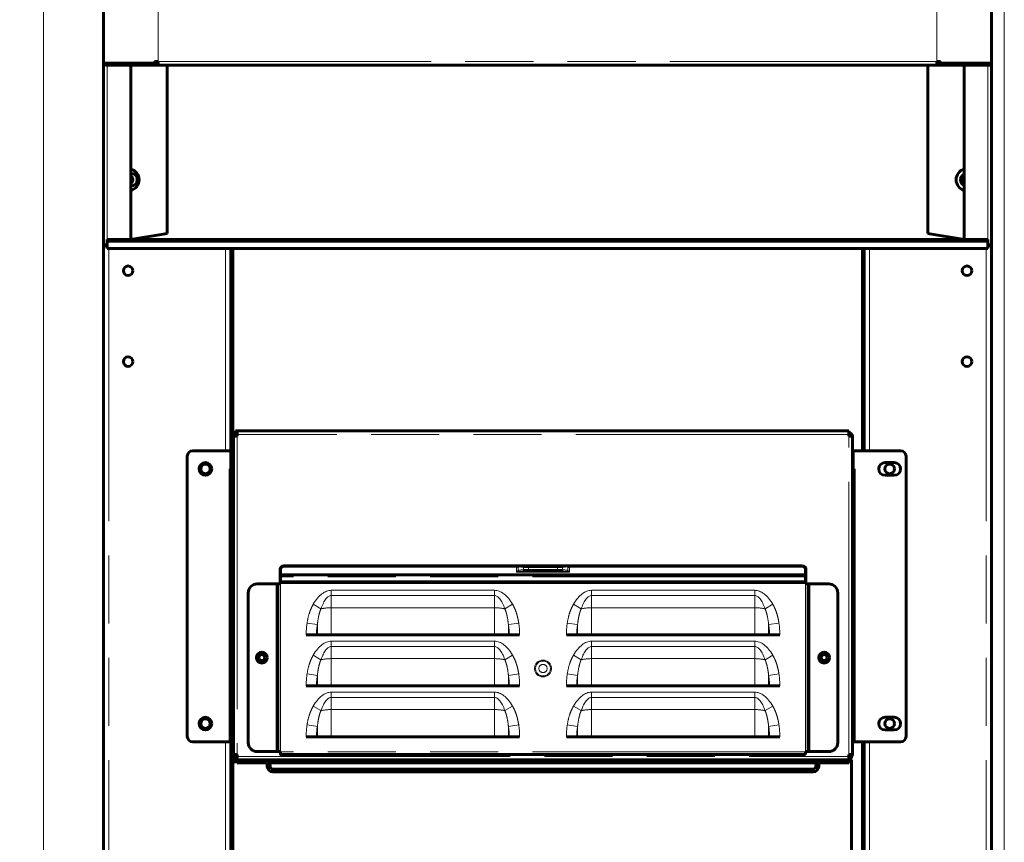
# Model space of a CAD drawing. Units: millimetres. Extents: x 0 to 420, y 0 to 297.
# Drawn here: x 44 to 87, y 50 to 86 of the extents above; entities that cross this region are included whole.
import ezdxf

# ---------------------------------------------------------------- set-up
doc = ezdxf.new("R2010")
doc.units = ezdxf.units.MM
doc.linetypes.add('AM_ISO09W050', pattern=[22.5, 12, -1.5, 3, -1.5, 3, -1.5])
for name, color, linetype, lineweight in [('実線', 3, 'Continuous', 60), ('寸法', 2, 'Continuous', 20), ('想像線', 2, 'AM_ISO09W050', 20)]:
    doc.layers.add(name, color=color, linetype=linetype, lineweight=lineweight)
doc.styles.get("Standard").update_dxf_attribs({"font": 'ISOCP.SHX', "bigfont": 'EXTFONT.SHX'})
doc.dimstyles.new('DES$0', dxfattribs={"dimtxt": 3.5, "dimasz": 2.5, "dimexe": 1, "dimexo": 0, "dimgap": 1.5, "dimtad": 3, "dimdsep": 46, "dimtxsty": 'STANDARD', "dimblk": '_ACMFILLED20', "dimcen": 0, "dimclrd": 2, "dimclre": 2, "dimclrt": 6, "dimazin": 2, "dimtp": 0.1, "dimtm": 0.1, "dimtfac": 0.71, "dimtmove": 0, "dimatfit": 3, "dimldrblk": '_ACMFILLED20', "dimfxl": 1, "dimlwd": -1, "dimlwe": -1, "dimarcsym": 0})

# ---------------------------------------------------------------- blocks, each defined once
blk = doc.blocks.new('_ACMFILLED20')
at = {"color": 0}
blk.add_trace([(-1, -0.176), (-1, 0.176), (0, 0)], dxfattribs=at)
blk = doc.blocks.new('*D20')
at = {"layer": 'Defpoints', "color": 0}
for p in [(87.463, 144.978), (45.227, 109.578), (87.463, 12.218)]:
    blk.add_point(p, dxfattribs=at)
at = {"layer": '寸法', "color": 2, "linetype": 'ByBlock'}
for p, q in [((87.463, 144.978), (87.463, 11.218)), ((45.227, 109.578), (45.227, 11.218)), ((47.727, 12.218), (84.963, 12.218))]:
    blk.add_line(p, q, dxfattribs=at)
at = {"layer": '寸法', "color": 2, "xscale": 2.5, "yscale": 2.5, "zscale": 2.5, "rotation": 180}
blk.add_blockref('_ACMFILLED20', (45.227, 12.218), dxfattribs=at)
at = {"layer": '寸法', "color": 2, "xscale": 2.5, "yscale": 2.5, "zscale": 2.5}
blk.add_blockref('_ACMFILLED20', (87.463, 12.218), dxfattribs=at)
at = {"layer": '寸法', "color": 6, "insert": (66.345, 15.468), "char_height": 3.5, "attachment_point": 5}
blk.add_mtext('528', dxfattribs=at)
blk = doc.blocks.new('*D21')
at = {"layer": 'Defpoints', "color": 0}
for p in [(31.36, 178.778), (71.759, 178.778), (49.903, 31.338)]:
    blk.add_point(p, dxfattribs=at)
at = {"layer": '寸法', "color": 2, "linetype": 'ByBlock'}
for p, q in [((71.759, 178.778), (30.36, 178.778)), ((31.36, 33.838), (31.36, 176.278)), ((49.903, 31.338), (30.36, 31.338))]:
    blk.add_line(p, q, dxfattribs=at)
at = {"layer": '寸法', "color": 2, "xscale": 2.5, "yscale": 2.5, "zscale": 2.5}
for p, rotation in [((31.36, 178.778), 90), ((31.36, 31.338), 270)]:
    blk.add_blockref('_ACMFILLED20', p, dxfattribs=dict(at, rotation=rotation))
at = {"layer": '寸法', "color": 6, "insert": (28.11, 105.058), "char_height": 3.5, "attachment_point": 5, "rotation": 90}
blk.add_mtext('1843', dxfattribs=at)

msp = doc.modelspace()

# ---------------------------------------------------------------- linework, layer by layer
at = {"layer": '実線'}
for p, q in [((47.863, 84.538), (47.863, 88.378)), ((86.903, 88.378), (86.903, 84.538)), ((50.103, 84.538), (47.863, 84.538)), ((47.863, 76.657), (47.863, 84.538)), ((47.943, 84.538), (47.943, 84.458)), ((50.103, 84.458), (47.943, 84.458)), ((49.063, 76.788), (49.063, 84.458)), ((50.103, 84.538), (50.103, 84.618)), ((50.263, 84.618), (50.103, 84.618)), ((50.103, 84.538), (50.103, 84.458)), ((50.263, 84.538), (50.103, 84.538)), ((50.263, 84.458), (50.103, 84.458)), ((50.263, 84.618), (50.263, 84.458)), ((84.503, 84.458), (50.263, 84.458)), ((50.663, 77.057), (50.663, 84.458)), ((84.103, 77.057), (84.103, 84.458)), ((84.503, 84.618), (84.503, 84.458)), ((84.663, 84.618), (84.503, 84.618)), ((84.663, 84.538), (84.503, 84.538)), ((84.663, 84.458), (84.503, 84.458)), ((84.663, 84.538), (84.663, 84.618)), ((84.663, 84.538), (84.663, 84.458)), ((84.663, 84.538), (86.903, 84.538)), ((84.663, 84.458), (86.823, 84.458)), ((85.703, 84.458), (85.703, 76.788)), ((86.823, 84.538), (86.823, 84.458)), ((86.903, 84.538), (86.903, 76.657)), ((49.063, 76.791), (50.663, 77.057)), ((85.703, 76.791), (84.103, 77.057)), ((47.863, 76.657), (47.863, 38.218)), ((48.023, 76.71), (48.023, 76.788)), ((48.023, 76.788), (49.063, 76.788)), ((48.023, 76.401), (48.023, 76.71)), ((48.023, 76.71), (86.743, 76.71)), ((49.063, 76.788), (85.703, 76.788)), ((85.703, 76.788), (86.743, 76.788)), ((86.743, 76.71), (86.743, 76.788)), ((86.743, 76.401), (86.743, 76.71)), ((86.903, 76.657), (86.903, 38.218)), ((48.023, 76.401), (48.023, 76.397)), ((86.743, 76.397), (48.023, 76.397)), ((53.463, 76.397), (53.463, 67.498)), ((53.463, 67.498), (53.463, 76.397)), ((53.543, 68.138), (53.543, 76.397)), ((81.223, 67.498), (81.223, 76.397)), ((81.303, 76.397), (81.303, 67.498)), ((81.303, 67.498), (81.303, 76.397)), ((86.743, 76.401), (86.743, 76.397)), ((53.543, 54.058), (53.543, 68.138)), ((53.583, 68.138), (53.543, 68.138)), ((53.583, 68.138), (53.743, 68.138)), ((53.583, 54.138), (53.583, 68.138)), ((53.663, 68.378), (53.663, 68.298)), ((53.663, 68.378), (53.743, 68.378)), ((53.663, 68.276), (53.663, 68.298)), ((53.743, 68.378), (80.623, 68.378)), ((53.743, 68.378), (53.743, 68.218)), ((53.743, 68.218), (53.743, 68.138)), ((80.623, 68.218), (80.623, 68.378)), ((80.623, 68.218), (80.623, 68.138)), ((80.623, 68.138), (80.783, 68.138)), ((80.783, 68.138), (80.783, 54.138)), ((51.543, 54.938), (51.543, 67.258)), ((53.383, 67.498), (51.783, 67.498)), ((53.463, 67.498), (53.383, 67.498)), ((53.463, 67.498), (53.543, 67.498)), ((53.463, 67.258), (53.463, 67.498)), ((53.463, 54.938), (53.463, 67.258)), ((80.783, 67.498), (80.823, 67.498)), ((80.903, 67.498), (80.823, 67.498)), ((80.823, 67.498), (80.823, 67.258)), ((80.823, 54.938), (80.823, 67.258)), ((82.903, 67.498), (80.903, 67.498)), ((83.143, 54.938), (83.143, 67.258)), ((82.623, 66.978), (82.223, 66.978)), ((82.223, 66.418), (82.623, 66.418)), ((66.026, 62.442), (55.783, 62.442)), ((66.026, 62.442), (68.341, 62.442)), ((78.584, 62.442), (68.341, 62.442)), ((55.623, 62.282), (55.623, 61.642)), ((55.647, 62.045), (55.647, 61.949)), ((78.719, 62.045), (55.647, 62.045)), ((55.647, 61.741), (55.647, 61.949)), ((78.719, 62.045), (78.719, 61.949)), ((78.719, 61.741), (78.719, 61.949)), ((78.743, 61.642), (78.743, 62.282)), ((54.623, 61.642), (55.455, 61.642)), ((55.519, 61.642), (55.455, 61.642)), ((55.519, 61.642), (55.647, 61.642)), ((55.519, 54.266), (55.519, 61.642)), ((78.719, 61.741), (55.647, 61.741)), ((55.647, 61.741), (55.647, 61.704)), ((78.719, 61.704), (55.647, 61.704)), ((55.647, 61.642), (55.647, 61.704)), ((78.719, 61.741), (78.719, 61.704)), ((78.719, 61.642), (78.719, 61.704)), ((78.719, 61.642), (78.847, 61.642)), ((78.911, 61.642), (78.847, 61.642)), ((78.847, 54.266), (78.847, 61.642)), ((78.911, 61.642), (79.743, 61.642)), ((54.223, 54.666), (54.223, 61.242)), ((80.143, 54.666), (80.143, 61.242)), ((57.224, 59.402), (56.772, 59.402)), ((57.264, 59.402), (57.224, 59.402)), ((57.264, 59.402), (57.875, 59.402)), ((57.875, 59.402), (65.052, 59.402)), ((65.663, 59.402), (65.052, 59.402)), ((65.663, 59.402), (65.703, 59.402)), ((66.155, 59.402), (65.703, 59.402)), ((68.664, 59.402), (68.212, 59.402)), ((68.704, 59.402), (68.664, 59.402)), ((68.704, 59.402), (69.315, 59.402)), ((69.315, 59.402), (76.492, 59.402)), ((77.103, 59.402), (76.492, 59.402)), ((77.103, 59.402), (77.143, 59.402)), ((77.595, 59.402), (77.143, 59.402)), ((57.224, 57.162), (56.772, 57.162)), ((57.264, 57.162), (57.224, 57.162)), ((57.264, 57.162), (57.875, 57.162)), ((57.875, 57.162), (65.052, 57.162)), ((65.663, 57.162), (65.052, 57.162)), ((65.663, 57.162), (65.703, 57.162)), ((66.155, 57.162), (65.703, 57.162)), ((68.664, 57.162), (68.212, 57.162)), ((68.704, 57.162), (68.664, 57.162)), ((68.704, 57.162), (69.315, 57.162)), ((69.315, 57.162), (76.492, 57.162)), ((77.103, 57.162), (76.492, 57.162)), ((77.103, 57.162), (77.143, 57.162)), ((77.595, 57.162), (77.143, 57.162)), ((82.623, 55.778), (82.223, 55.778)), ((82.223, 55.218), (82.623, 55.218)), ((51.783, 54.698), (53.383, 54.698)), ((53.463, 54.698), (53.383, 54.698)), ((53.463, 54.698), (53.463, 54.938)), ((53.463, 54.698), (53.463, 38.218)), ((53.463, 50.298), (53.463, 54.698)), ((53.543, 54.698), (53.463, 54.698)), ((57.224, 54.922), (56.772, 54.922)), ((57.264, 54.922), (57.224, 54.922)), ((57.264, 54.922), (57.875, 54.922)), ((57.875, 54.922), (65.052, 54.922)), ((65.663, 54.922), (65.052, 54.922)), ((65.663, 54.922), (65.703, 54.922)), ((66.155, 54.922), (65.703, 54.922)), ((68.664, 54.922), (68.212, 54.922)), ((68.704, 54.922), (68.664, 54.922)), ((68.704, 54.922), (69.315, 54.922)), ((69.315, 54.922), (76.492, 54.922)), ((77.103, 54.922), (76.492, 54.922)), ((77.103, 54.922), (77.143, 54.922)), ((77.595, 54.922), (77.143, 54.922)), ((80.823, 54.698), (80.783, 54.698)), ((80.823, 54.938), (80.823, 54.698)), ((80.903, 54.698), (80.823, 54.698)), ((82.903, 54.698), (80.903, 54.698)), ((81.223, 38.698), (81.223, 54.698)), ((81.303, 54.698), (81.303, 38.218)), ((81.303, 38.698), (81.303, 54.698)), ((53.743, 54.138), (53.583, 54.138)), ((53.743, 54.058), (53.743, 54.138)), ((54.623, 54.266), (55.455, 54.266)), ((55.519, 54.266), (55.455, 54.266)), ((55.519, 54.266), (55.647, 54.266)), ((55.647, 54.258), (55.647, 54.266)), ((55.647, 54.139), (55.647, 54.258)), ((78.719, 54.138), (55.648, 54.138)), ((78.719, 54.258), (78.719, 54.266)), ((78.719, 54.266), (78.847, 54.266)), ((78.719, 54.139), (78.719, 54.258)), ((78.911, 54.266), (78.847, 54.266)), ((78.911, 54.266), (79.743, 54.266)), ((80.623, 54.058), (80.623, 54.138)), ((80.783, 54.138), (80.623, 54.138)), ((53.543, 53.898), (53.543, 54.058)), ((53.543, 54.058), (53.605, 54.058)), ((53.543, 53.898), (53.703, 53.898)), ((53.543, 53.834), (53.543, 53.898)), ((53.543, 53.834), (53.543, 53.77)), ((53.543, 53.834), (53.743, 53.834)), ((53.543, 53.77), (53.543, 47.562)), ((53.703, 53.983), (53.703, 53.898)), ((53.743, 53.898), (53.703, 53.898)), ((53.743, 54.098), (53.71, 54.065)), ((53.711, 54.065), (53.743, 54.098)), ((53.743, 54.058), (53.743, 53.898)), ((80.623, 53.898), (53.743, 53.898)), ((53.743, 53.778), (53.743, 53.898)), ((53.903, 53.778), (53.743, 53.778)), ((53.903, 53.898), (53.903, 53.778)), ((54.943, 53.778), (53.903, 53.778)), ((79.291, 53.858), (55.076, 53.858)), ((79.216, 53.778), (55.151, 53.778)), ((80.463, 53.778), (79.423, 53.778)), ((80.463, 53.778), (80.463, 53.898)), ((80.623, 53.778), (80.463, 53.778)), ((80.623, 53.898), (80.623, 54.058)), ((80.623, 53.898), (80.623, 53.778)), ((80.623, 53.898), (80.743, 53.898)), ((80.623, 53.834), (80.743, 53.834)), ((80.743, 53.898), (80.743, 53.834)), ((80.743, 53.834), (80.743, 53.77)), ((80.743, 53.77), (80.743, 47.562)), ((55.063, 53.618), (55.063, 53.658)), ((55.183, 53.618), (55.183, 53.658)), ((79.063, 53.498), (55.303, 53.498)), ((79.063, 53.378), (55.303, 53.378)), ((79.183, 53.658), (79.183, 53.618)), ((79.303, 53.658), (79.303, 53.618)), ((53.463, 50.298), (53.543, 50.298))]:
    msp.add_line(p, q, dxfattribs=at)
for centre, radius in [((48.943, 75.418), 0.208), ((85.823, 75.418), 0.208), ((48.943, 71.418), 0.208), ((85.823, 71.418), 0.208), ((52.343, 66.698), 0.28), ((52.343, 66.698), 0.208), ((82.423, 66.698), 0.208), ((54.823, 58.402), 0.24), ((54.823, 58.402), 0.132), ((79.543, 58.402), 0.24), ((79.543, 58.402), 0.132), ((52.343, 55.498), 0.28), ((52.343, 55.498), 0.208), ((82.423, 55.498), 0.208)]:
    msp.add_circle(centre, radius, dxfattribs=at)
for centre, radius, start, end in [((48.943, 79.418), 0.48, 284.4775, 75.5225), ((49.063, 79.418), 0.28, 270, 90), ((85.823, 79.418), 0.48, 104.4775, 255.5225), ((85.823, 79.418), 0.28, 115.3769, 244.6231), ((48.943, 79.418), 0.208, 305.2344, 54.7656), ((85.823, 79.418), 0.208, 125.2344, 234.7656), ((53.703, 68.138), 0.16, 104.4775, 180), ((53.743, 68.138), 0.16, 90, 180), ((53.743, 68.138), 0.08, 90, 180), ((80.623, 68.138), 0.16, 0, 90), ((80.623, 68.138), 0.08, 0, 90), ((80.583, 68.138), 0.08, 0, 60), ((51.783, 67.258), 0.24, 90, 180), ((82.903, 67.258), 0.24, 0, 90), ((82.223, 66.698), 0.28, 90, 270), ((82.623, 66.698), 0.28, 270, 90), ((54.623, 61.242), 0.4, 90, 180), ((79.743, 61.242), 0.4, 0, 90), ((82.223, 55.498), 0.28, 90, 270), ((82.623, 55.498), 0.28, 270, 90), ((51.783, 54.938), 0.24, 180, 270), ((54.623, 54.666), 0.4, 180, 270), ((79.743, 54.666), 0.4, 270, 0), ((82.903, 54.938), 0.24, 270, 0), ((53.743, 54.138), 0.16, 180, 270), ((53.743, 54.138), 0.08, 180, 270), ((80.623, 54.138), 0.08, 270, 0), ((80.623, 54.138), 0.16, 270, 0), ((53.703, 54.058), 0.16, 180, 270), ((53.703, 54.058), 0.08, 204.9364, 270), ((54.943, 53.658), 0.24, 0, 90), ((54.943, 53.658), 0.12, 0, 90), ((79.423, 53.658), 0.24, 90, 180), ((79.423, 53.658), 0.12, 90, 180), ((80.583, 54.058), 0.16, 284.4775, 349.6658), ((55.303, 53.618), 0.24, 180, 270), ((55.303, 53.618), 0.12, 180, 270), ((79.063, 53.618), 0.24, 270, 0), ((79.063, 53.618), 0.12, 270, 0)]:
    msp.add_arc(centre, radius, start, end, dxfattribs=at)
for centre, major_axis, ratio, start_param, end_param in [((48.023, 84.614), (0.16, 0), 0.976085, 3.651102, 4.188732), ((86.743, 84.614), (-0.16, 0), 0.976085, 2.094453, 2.632083), ((48.023, 76.657), (0, -0.164), 0.976085, 4.712389, 6.283185), ((86.743, 76.657), (0, -0.164), 0.976085, 0, 1.570796), ((55.784, 62.281), (-0.114, 0.114), 0.992433, 5.501585, 7.064785), ((66.34, 62.37), (0.318, -0.071), 0.028922, 3.012675, 3.763918), ((68.027, 62.37), (0.318, 0.071), 0.028922, 5.66086, 6.412103), ((78.583, 62.281), (0.114, 0.114), 0.992433, 5.501585, 7.064785)]:
    msp.add_ellipse(centre, major_axis=major_axis, ratio=ratio, start_param=start_param, end_param=end_param, dxfattribs=at)
for points, knots in [([(66.089, 62.392), (66.086, 62.398), (66.086, 62.406), (66.085, 62.417), (66.085, 62.419), (66.083, 62.422), (66.082, 62.422), (66.081, 62.422)], [-0.08790352, -0.08790352, -0.08790352, -0.08790352, -0.04168164, -0.04168164, -0.01177518, -0.01177518, 0, 0, 0, 0]), ([(66.089, 62.392), (66.09, 62.389), (66.091, 62.387), (66.093, 62.383), (66.094, 62.381), (66.095, 62.379), (66.095, 62.378), (66.095, 62.377)], [-0.02473008, -0.02473008, -0.02473008, -0.02473008, -0.01006135, -0.01006135, 0, 0, 0.0054499, 0.0054499, 0.0054499, 0.0054499]), ([(68.278, 62.392), (68.277, 62.389), (68.276, 62.387), (68.274, 62.383), (68.273, 62.381), (68.272, 62.379), (68.272, 62.378), (68.271, 62.377)], [0.00004259, 0.00004259, 0.00004259, 0.00004259, 0.0142424, 0.0142424, 0.02398212, 0.02398212, 0.02925781, 0.02925781, 0.02925781, 0.02925781]), ([(68.286, 62.422), (68.285, 62.422), (68.284, 62.422), (68.282, 62.419), (68.282, 62.417), (68.281, 62.406), (68.281, 62.398), (68.278, 62.392)], [-0.07428484, -0.07428484, -0.07428484, -0.07428484, -0.06436984, -0.06436984, -0.03911993, -0.03911993, -0.00004255, -0.00004255, -0.00004255, -0.00004255])]:
    msp.add_open_spline(points, degree=3, knots=knots, dxfattribs=at)
for points in [[(55.647, 54.139), (55.647, 54.138), (55.648, 54.138), (55.648, 54.138)], [(78.719, 54.138), (78.719, 54.138), (78.719, 54.138), (78.719, 54.139)]]:
    msp.add_open_spline(points, degree=3, dxfattribs=at)
at = {"layer": '想像線'}
for p, q in [((50.263, 88.298), (50.263, 84.618)), ((84.503, 84.618), (84.503, 88.298)), ((48.023, 84.458), (48.023, 76.788)), ((50.263, 84.618), (84.503, 84.618)), ((86.743, 76.788), (86.743, 84.458)), ((48.023, 76.401), (86.743, 76.401)), ((48.103, 76.397), (48.103, 38.218)), ((53.223, 76.397), (53.223, 67.498)), ((81.543, 76.397), (81.543, 67.498)), ((86.663, 76.397), (86.663, 38.218)), ((53.743, 68.298), (53.663, 68.298)), ((80.623, 68.218), (53.743, 68.218)), ((53.743, 68.138), (53.743, 54.138)), ((80.623, 54.138), (80.623, 68.138)), ((53.383, 54.698), (53.383, 67.498)), ((53.543, 67.258), (53.463, 67.258)), ((80.823, 67.258), (80.783, 67.258)), ((80.903, 54.698), (80.903, 67.498)), ((55.783, 62.442), (55.801, 62.424)), ((55.801, 62.424), (66.021, 62.424)), ((55.801, 62.384), (55.801, 62.424)), ((66.021, 62.384), (55.801, 62.384)), ((66.021, 62.384), (66.021, 62.424)), ((66.021, 62.164), (66.021, 62.384)), ((66.026, 62.442), (66.362, 62.408)), ((66.324, 62.368), (66.089, 62.392)), ((66.095, 62.377), (66.095, 62.244)), ((66.324, 62.273), (66.324, 62.368)), ((66.548, 62.403), (67.819, 62.403)), ((66.548, 62.403), (66.548, 62.363)), ((66.548, 62.363), (66.548, 62.28)), ((67.819, 62.363), (66.548, 62.363)), ((67.819, 62.403), (67.819, 62.363)), ((67.819, 62.28), (67.819, 62.363)), ((68.005, 62.408), (68.341, 62.442)), ((68.278, 62.392), (68.043, 62.368)), ((68.043, 62.368), (68.043, 62.273)), ((68.271, 62.244), (68.271, 62.377)), ((68.346, 62.424), (78.566, 62.424)), ((68.346, 62.384), (68.346, 62.424)), ((68.346, 62.384), (68.346, 62.164)), ((78.566, 62.384), (68.346, 62.384)), ((78.566, 62.424), (78.584, 62.442)), ((78.566, 62.384), (78.566, 62.424)), ((55.641, 62.264), (55.623, 62.282)), ((55.641, 61.642), (55.641, 62.264)), ((55.681, 62.264), (55.641, 62.264)), ((78.719, 61.949), (55.647, 61.949)), ((55.681, 62.264), (55.681, 62.045)), ((68.346, 62.164), (66.021, 62.164)), ((66.095, 62.244), (66.324, 62.273)), ((66.132, 62.204), (68.234, 62.204)), ((66.362, 62.233), (66.133, 62.204)), ((66.548, 62.28), (67.819, 62.28)), ((66.548, 62.28), (66.548, 62.24)), ((67.819, 62.24), (66.548, 62.24)), ((67.819, 62.28), (67.819, 62.24)), ((68.234, 62.204), (68.005, 62.233)), ((68.043, 62.273), (68.271, 62.244)), ((78.686, 62.045), (78.686, 62.264)), ((78.686, 62.264), (78.726, 62.264)), ((78.743, 62.282), (78.726, 62.264)), ((78.726, 62.264), (78.726, 61.642)), ((55.455, 54.266), (55.455, 61.642)), ((55.647, 54.266), (55.647, 61.642)), ((78.719, 54.266), (78.719, 61.642)), ((78.911, 54.266), (78.911, 61.642)), ((57.875, 61.363), (65.052, 61.363)), ((57.875, 61.129), (57.875, 61.363)), ((65.052, 61.129), (57.875, 61.129)), ((57.875, 60.595), (57.875, 61.129)), ((65.052, 61.129), (65.052, 61.363)), ((65.052, 60.595), (65.052, 61.129)), ((69.315, 61.363), (76.492, 61.363)), ((69.315, 61.129), (69.315, 61.363)), ((76.492, 61.129), (69.315, 61.129)), ((69.315, 60.595), (69.315, 61.129)), ((76.492, 61.129), (76.492, 61.363)), ((76.492, 60.595), (76.492, 61.129)), ((57.42, 60.548), (57.083, 60.747)), ((65.507, 60.548), (65.844, 60.747)), ((68.86, 60.548), (68.523, 60.747)), ((76.947, 60.548), (77.284, 60.747)), ((57.875, 59.402), (57.875, 60.595)), ((57.875, 60.595), (65.052, 60.595)), ((65.052, 59.402), (65.052, 60.595)), ((69.315, 59.402), (69.315, 60.595)), ((69.315, 60.595), (76.492, 60.595)), ((76.492, 59.402), (76.492, 60.595)), ((57.264, 59.855), (56.811, 59.923)), ((57.264, 59.402), (57.264, 59.855)), ((65.663, 59.855), (66.116, 59.923)), ((65.663, 59.402), (65.663, 59.855)), ((68.704, 59.855), (68.251, 59.923)), ((68.704, 59.402), (68.704, 59.855)), ((77.103, 59.855), (77.556, 59.923)), ((77.103, 59.402), (77.103, 59.855)), ((57.875, 59.123), (65.052, 59.123)), ((57.875, 58.889), (57.875, 59.123)), ((65.052, 58.889), (57.875, 58.889)), ((57.875, 58.355), (57.875, 58.889)), ((65.052, 58.889), (65.052, 59.123)), ((65.052, 58.355), (65.052, 58.889)), ((69.315, 59.123), (76.492, 59.123)), ((69.315, 58.889), (69.315, 59.123)), ((76.492, 58.889), (69.315, 58.889)), ((69.315, 58.355), (69.315, 58.889)), ((76.492, 58.889), (76.492, 59.123)), ((76.492, 58.355), (76.492, 58.889)), ((57.42, 58.308), (57.083, 58.507)), ((65.507, 58.308), (65.844, 58.507)), ((68.86, 58.308), (68.523, 58.507)), ((76.947, 58.308), (77.284, 58.507)), ((57.875, 57.162), (57.875, 58.355)), ((57.875, 58.355), (65.052, 58.355)), ((65.052, 57.162), (65.052, 58.355)), ((69.315, 57.162), (69.315, 58.355)), ((69.315, 58.355), (76.492, 58.355)), ((76.492, 57.162), (76.492, 58.355)), ((57.264, 57.615), (56.811, 57.683)), ((57.264, 57.162), (57.264, 57.615)), ((65.663, 57.615), (66.116, 57.683)), ((65.663, 57.162), (65.663, 57.615)), ((68.704, 57.615), (68.251, 57.683)), ((68.704, 57.162), (68.704, 57.615)), ((77.103, 57.615), (77.556, 57.683)), ((77.103, 57.162), (77.103, 57.615)), ((57.875, 56.883), (65.052, 56.883)), ((57.875, 56.649), (57.875, 56.883)), ((65.052, 56.649), (65.052, 56.883)), ((69.315, 56.883), (76.492, 56.883)), ((69.315, 56.649), (69.315, 56.883)), ((76.492, 56.649), (76.492, 56.883)), ((57.875, 56.115), (57.875, 56.649)), ((65.052, 56.649), (57.875, 56.649)), ((65.052, 56.115), (65.052, 56.649)), ((69.315, 56.115), (69.315, 56.649)), ((76.492, 56.649), (69.315, 56.649)), ((76.492, 56.115), (76.492, 56.649)), ((57.42, 56.068), (57.083, 56.267)), ((57.875, 56.115), (65.052, 56.115)), ((57.875, 54.922), (57.875, 56.115)), ((65.052, 54.922), (65.052, 56.115)), ((65.507, 56.068), (65.844, 56.267)), ((68.86, 56.068), (68.523, 56.267)), ((69.315, 56.115), (76.492, 56.115)), ((69.315, 54.922), (69.315, 56.115)), ((76.492, 54.922), (76.492, 56.115)), ((76.947, 56.068), (77.284, 56.267)), ((57.264, 55.375), (56.811, 55.443)), ((65.663, 55.375), (66.116, 55.443)), ((68.704, 55.375), (68.251, 55.443)), ((77.103, 55.375), (77.556, 55.443)), ((57.264, 54.922), (57.264, 55.375)), ((65.663, 54.922), (65.663, 55.375)), ((68.704, 54.922), (68.704, 55.375)), ((77.103, 54.922), (77.103, 55.375)), ((53.223, 54.698), (53.223, 38.218)), ((53.463, 54.938), (53.543, 54.938)), ((80.783, 54.938), (80.823, 54.938)), ((81.543, 54.698), (81.543, 38.218)), ((53.703, 54.138), (53.703, 54.068)), ((78.719, 54.258), (55.647, 54.258)), ((53.543, 53.77), (54.987, 53.77)), ((53.743, 54.058), (80.623, 54.058)), ((55.156, 53.77), (79.211, 53.77)), ((79.38, 53.77), (80.743, 53.77))]:
    msp.add_line(p, q, dxfattribs=at)
for radius in [0.373, 0.328, 0.181]:
    msp.add_circle((67.183, 57.922), radius, dxfattribs=at)
for centre, major_axis, ratio, start_param, end_param in [((55.802, 62.264), (-0.114, 0.114), 0.996188, 5.501585, 7.064785), ((55.802, 62.264), (-0.0855, 0.0855), 0.992433, 5.501585, 7.064785), ((66.021, 62.413), (-0.12, 0), 0.087489, 4.185574, 4.712389), ((66.021, 62.373), (0.08, 0), 0.131233, 0.367148, 1.570796), ((66.362, 62.368), (0.004, 0.0398), 0.932745, 0.106803, 1.663802), ((66.548, 62.371), (-0.24, 0), 0.032051, 0.367174, 1.570796), ((66.548, 62.411), (0.2, 0), 0.038462, 3.508766, 4.712389), ((67.819, 62.411), (0.2, 0), 0.038462, 4.712389, 5.916011), ((67.819, 62.371), (-0.24, 0), 0.032051, 1.570796, 2.774419), ((68.005, 62.368), (-0.004, 0.0398), 0.932745, 4.619384, 6.176383), ((68.346, 62.373), (0.08, 0), 0.131233, 1.570796, 2.774445), ((68.346, 62.413), (-0.12, 0), 0.087489, 4.712389, 5.239204), ((78.565, 62.264), (0.114, 0.114), 0.996188, 5.501585, 7.064785), ((78.565, 62.264), (0.0855, 0.0855), 0.992433, 5.501585, 7.064785), ((66.021, 62.246), (-0.08, 0), 0.075, 2.766214, 2.774419), ((66.133, 62.244), (0.0052, -0.0397), 0.932331, 4.591774, 6.144643), ((66.132, 62.243), (0.005, -0.0397), 0.929364, 4.595011, 6.147498), ((66.021, 62.206), (0.12, 0), 0.05, 5.907806, 5.916011), ((66.548, 62.27), (-0.24, 0), 0.041667, 4.712389, 5.916011), ((66.362, 62.273), (0.0052, -0.0397), 0.932331, 4.591774, 6.144643), ((66.548, 62.23), (0.2, 0), 0.05, 1.570796, 2.774419), ((67.819, 62.27), (-0.24, 0), 0.041667, 3.508766, 4.712389), ((67.819, 62.23), (0.2, 0), 0.05, 0.367174, 1.570796), ((68.005, 62.273), (-0.0052, -0.0397), 0.932331, 0.138542, 1.691411), ((68.234, 62.244), (-0.0052, -0.0397), 0.932331, 0.138542, 1.691411), ((68.234, 62.243), (-0.005, -0.0397), 0.929364, 0.135688, 1.688175), ((68.346, 62.206), (0.12, 0), 0.05, 3.508766, 3.516972), ((68.346, 62.246), (-0.08, 0), 0.075, 0.367174, 0.375379), ((57.875, 57.249), (0, 4.113), 0.365636, 0, 0.554405), ((57.875, 57.249), (0, 3.879), 0.222716, 0, 0.554405), ((65.052, 57.249), (0, 4.113), 0.365636, 5.72878, 6.283185), ((65.052, 57.249), (0, 3.879), 0.222716, 5.72878, 6.283185), ((69.315, 57.249), (0, 4.113), 0.365636, 0, 0.554405), ((69.315, 57.249), (0, 3.879), 0.222716, 0, 0.554405), ((76.492, 57.249), (0, 4.113), 0.365636, 5.72878, 6.283185), ((76.492, 57.249), (0, 3.879), 0.222716, 5.72878, 6.283185), ((57.875, 60.279), (-0.864, 0), 0.365636, 4.712389, 5.266794), ((65.052, 60.279), (0.864, 0), 0.365636, 1.016392, 1.570796), ((69.315, 60.279), (-0.864, 0), 0.365636, 4.712389, 5.266794), ((76.492, 60.279), (0.864, 0), 0.365636, 1.016392, 1.570796), ((57.875, 55.009), (0, 4.113), 0.365636, 0, 0.554405), ((57.875, 55.009), (0, 3.879), 0.222716, 0, 0.554405), ((65.052, 55.009), (0, 4.113), 0.365636, 5.72878, 6.283185), ((65.052, 55.009), (0, 3.879), 0.222716, 5.72878, 6.283185), ((69.315, 55.009), (0, 4.113), 0.365636, 0, 0.554405), ((69.315, 55.009), (0, 3.879), 0.222716, 0, 0.554405), ((76.492, 55.009), (0, 4.113), 0.365636, 5.72878, 6.283185), ((76.492, 55.009), (0, 3.879), 0.222716, 5.72878, 6.283185), ((57.875, 58.039), (-0.864, 0), 0.365636, 4.712389, 5.266794), ((65.052, 58.039), (0.864, 0), 0.365636, 1.016392, 1.570796), ((69.315, 58.039), (-0.864, 0), 0.365636, 4.712389, 5.266794), ((76.492, 58.039), (0.864, 0), 0.365636, 1.016392, 1.570796), ((57.875, 52.769), (0, 4.113), 0.365636, 0, 0.554405), ((65.052, 52.769), (0, 4.113), 0.365636, 5.72878, 6.283185), ((69.315, 52.769), (0, 4.113), 0.365636, 0, 0.554405), ((76.492, 52.769), (0, 4.113), 0.365636, 5.72878, 6.283185), ((57.875, 52.769), (0, 3.879), 0.222716, 0, 0.554405), ((65.052, 52.769), (0, 3.879), 0.222716, 5.72878, 6.283185), ((69.315, 52.769), (0, 3.879), 0.222716, 0, 0.554405), ((76.492, 52.769), (0, 3.879), 0.222716, 5.72878, 6.283185), ((57.875, 55.799), (-0.864, 0), 0.365636, 4.712389, 5.266794), ((65.052, 55.799), (0.864, 0), 0.365636, 1.016392, 1.570796), ((69.315, 55.799), (-0.864, 0), 0.365636, 4.712389, 5.266794), ((76.492, 55.799), (0.864, 0), 0.365636, 1.016392, 1.570796)]:
    msp.add_ellipse(centre, major_axis=major_axis, ratio=ratio, start_param=start_param, end_param=end_param, dxfattribs=at)
for points, knots in [([(66.089, 62.24), (66.087, 62.239), (66.084, 62.236), (66.081, 62.234), (66.081, 62.233), (66.08, 62.233), (66.08, 62.232), (66.077, 62.229), (66.074, 62.226), (66.07, 62.222), (66.068, 62.22), (66.065, 62.217), (66.063, 62.214), (66.062, 62.213), (66.061, 62.212), (66.061, 62.212), (66.059, 62.21), (66.057, 62.208), (66.056, 62.206), (66.044, 62.192), (66.033, 62.178), (66.021, 62.164)], [0.1103048, 0.1103048, 0.1103048, 0.1103048, 0.2259567, 0.2259567, 0.2259567, 0.25, 0.25, 0.25, 0.375, 0.375, 0.375, 0.4732196, 0.4732196, 0.4732196, 0.5, 0.5, 0.5, 0.5625, 0.5625, 0.5625, 1, 1, 1, 1]), ([(66.132, 62.204), (66.13, 62.203), (66.127, 62.203), (66.123, 62.202), (66.12, 62.201), (66.116, 62.2), (66.112, 62.199), (66.11, 62.198), (66.109, 62.198), (66.108, 62.197), (66.1, 62.195), (66.092, 62.192), (66.084, 62.189), (66.082, 62.188), (66.081, 62.188), (66.08, 62.187), (66.06, 62.18), (66.041, 62.172), (66.021, 62.164)], [0, 0, 0, 0, 0.102237, 0.102237, 0.102237, 0.21564, 0.21564, 0.21564, 0.25, 0.25, 0.25, 0.464274, 0.464274, 0.464274, 0.5, 0.5, 0.5, 1, 1, 1, 1]), ([(66.095, 62.243), (66.094, 62.243), (66.091, 62.242), (66.089, 62.24), (66.089, 62.24), (66.089, 62.24), (66.089, 62.24)], [0, 0, 0, 0, 0.1089209, 0.1089209, 0.1089209, 0.1103048, 0.1103048, 0.1103048, 0.1103048]), ([(68.234, 62.204), (68.237, 62.203), (68.24, 62.203), (68.244, 62.202), (68.247, 62.201), (68.251, 62.2), (68.255, 62.199), (68.257, 62.198), (68.258, 62.198), (68.259, 62.197), (68.267, 62.195), (68.275, 62.192), (68.283, 62.189), (68.284, 62.188), (68.286, 62.188), (68.287, 62.187), (68.306, 62.18), (68.326, 62.172), (68.346, 62.164)], [0, 0, 0, 0, 0.102237, 0.102237, 0.102237, 0.21564, 0.21564, 0.21564, 0.25, 0.25, 0.25, 0.464274, 0.464274, 0.464274, 0.5, 0.5, 0.5, 1, 1, 1, 1]), ([(68.272, 62.243), (68.273, 62.243), (68.275, 62.242), (68.278, 62.24), (68.278, 62.24), (68.278, 62.24), (68.278, 62.24)], [0, 0, 0, 0, 0.1089209, 0.1089209, 0.1089209, 0.1103048, 0.1103048, 0.1103048, 0.1103048]), ([(68.278, 62.24), (68.28, 62.239), (68.283, 62.236), (68.286, 62.234), (68.286, 62.233), (68.287, 62.233), (68.287, 62.232), (68.29, 62.229), (68.293, 62.226), (68.297, 62.222), (68.299, 62.22), (68.302, 62.217), (68.304, 62.214), (68.305, 62.213), (68.305, 62.212), (68.306, 62.212), (68.308, 62.21), (68.309, 62.208), (68.311, 62.206), (68.323, 62.192), (68.334, 62.178), (68.346, 62.164)], [0.1103048, 0.1103048, 0.1103048, 0.1103048, 0.2259567, 0.2259567, 0.2259567, 0.25, 0.25, 0.25, 0.375, 0.375, 0.375, 0.4732196, 0.4732196, 0.4732196, 0.5, 0.5, 0.5, 0.5625, 0.5625, 0.5625, 1, 1, 1, 1]), ([(56.811, 59.923), (56.833, 60.068), (56.864, 60.209), (56.908, 60.347), (56.908, 60.348), (56.908, 60.348), (56.909, 60.348), (56.93, 60.417), (56.955, 60.484), (56.984, 60.551), (56.984, 60.551), (56.984, 60.551), (56.984, 60.552), (57.013, 60.618), (57.046, 60.684), (57.083, 60.747)], [0, 0, 0, 0, 0.5, 0.5, 0.5, 0.501598, 0.501598, 0.501598, 0.75, 0.75, 0.75, 0.751034, 0.751034, 0.751034, 1, 1, 1, 1]), ([(65.844, 60.747), (65.881, 60.683), (65.914, 60.618), (65.943, 60.552), (65.943, 60.551), (65.943, 60.551), (65.943, 60.551), (65.972, 60.485), (65.997, 60.417), (66.018, 60.348), (66.019, 60.348), (66.019, 60.348), (66.019, 60.347), (66.041, 60.279), (66.059, 60.209), (66.075, 60.138), (66.091, 60.068), (66.105, 59.995), (66.116, 59.923)], [0, 0, 0, 0, 0.25, 0.25, 0.25, 0.251039, 0.251039, 0.251039, 0.5, 0.5, 0.5, 0.501598, 0.501598, 0.501598, 0.75, 0.75, 0.75, 1, 1, 1, 1]), ([(68.251, 59.923), (68.273, 60.068), (68.304, 60.209), (68.348, 60.347), (68.348, 60.348), (68.348, 60.348), (68.349, 60.348), (68.37, 60.417), (68.395, 60.484), (68.424, 60.551), (68.424, 60.551), (68.424, 60.551), (68.424, 60.552), (68.453, 60.618), (68.486, 60.684), (68.523, 60.747)], [0, 0, 0, 0, 0.5, 0.5, 0.5, 0.501598, 0.501598, 0.501598, 0.75, 0.75, 0.75, 0.751034, 0.751034, 0.751034, 1, 1, 1, 1]), ([(77.284, 60.747), (77.321, 60.683), (77.354, 60.618), (77.383, 60.552), (77.383, 60.551), (77.383, 60.551), (77.383, 60.551), (77.412, 60.485), (77.437, 60.417), (77.458, 60.348), (77.459, 60.348), (77.459, 60.348), (77.459, 60.347), (77.481, 60.279), (77.499, 60.209), (77.515, 60.138), (77.531, 60.068), (77.545, 59.995), (77.556, 59.923)], [0, 0, 0, 0, 0.25, 0.25, 0.25, 0.251039, 0.251039, 0.251039, 0.5, 0.5, 0.5, 0.501598, 0.501598, 0.501598, 0.75, 0.75, 0.75, 1, 1, 1, 1]), ([(57.42, 60.548), (57.398, 60.495), (57.379, 60.442), (57.363, 60.387), (57.362, 60.385), (57.362, 60.382), (57.361, 60.38), (57.345, 60.326), (57.332, 60.272), (57.32, 60.218), (57.319, 60.214), (57.318, 60.211), (57.318, 60.208), (57.293, 60.092), (57.276, 59.974), (57.264, 59.855)], [0, 0, 0, 0, 0.238613, 0.238613, 0.238613, 0.25, 0.25, 0.25, 0.485498, 0.485498, 0.485498, 0.5, 0.5, 0.5, 1, 1, 1, 1]), ([(65.663, 59.855), (65.651, 59.974), (65.634, 60.092), (65.609, 60.207), (65.609, 60.21), (65.608, 60.213), (65.607, 60.217), (65.596, 60.271), (65.582, 60.326), (65.566, 60.379), (65.565, 60.382), (65.565, 60.384), (65.564, 60.387), (65.548, 60.441), (65.529, 60.495), (65.507, 60.548)], [0, 0, 0, 0, 0.5, 0.5, 0.5, 0.513357, 0.513357, 0.513357, 0.75, 0.75, 0.75, 0.760769, 0.760769, 0.760769, 1, 1, 1, 1]), ([(68.86, 60.548), (68.838, 60.495), (68.819, 60.442), (68.803, 60.387), (68.802, 60.385), (68.802, 60.382), (68.801, 60.38), (68.785, 60.326), (68.772, 60.272), (68.76, 60.218), (68.759, 60.214), (68.758, 60.211), (68.758, 60.208), (68.733, 60.092), (68.716, 59.974), (68.704, 59.855)], [0, 0, 0, 0, 0.238613, 0.238613, 0.238613, 0.25, 0.25, 0.25, 0.485498, 0.485498, 0.485498, 0.5, 0.5, 0.5, 1, 1, 1, 1]), ([(77.103, 59.855), (77.091, 59.974), (77.074, 60.092), (77.049, 60.207), (77.049, 60.21), (77.048, 60.213), (77.047, 60.217), (77.036, 60.271), (77.022, 60.326), (77.006, 60.379), (77.005, 60.382), (77.005, 60.384), (77.004, 60.387), (76.988, 60.441), (76.969, 60.495), (76.947, 60.548)], [0, 0, 0, 0, 0.5, 0.5, 0.5, 0.513357, 0.513357, 0.513357, 0.75, 0.75, 0.75, 0.760769, 0.760769, 0.760769, 1, 1, 1, 1]), ([(56.811, 57.683), (56.833, 57.828), (56.864, 57.969), (56.908, 58.107), (56.908, 58.108), (56.908, 58.108), (56.909, 58.108), (56.93, 58.177), (56.955, 58.244), (56.984, 58.311), (56.984, 58.311), (56.984, 58.311), (56.984, 58.312), (57.013, 58.378), (57.046, 58.444), (57.083, 58.507)], [0, 0, 0, 0, 0.5, 0.5, 0.5, 0.501598, 0.501598, 0.501598, 0.75, 0.75, 0.75, 0.751034, 0.751034, 0.751034, 1, 1, 1, 1]), ([(65.844, 58.507), (65.881, 58.443), (65.914, 58.378), (65.943, 58.312), (65.943, 58.311), (65.943, 58.311), (65.943, 58.311), (65.972, 58.245), (65.997, 58.177), (66.018, 58.108), (66.019, 58.108), (66.019, 58.108), (66.019, 58.107), (66.041, 58.039), (66.059, 57.969), (66.075, 57.898), (66.091, 57.828), (66.105, 57.755), (66.116, 57.683)], [0, 0, 0, 0, 0.25, 0.25, 0.25, 0.251039, 0.251039, 0.251039, 0.5, 0.5, 0.5, 0.501598, 0.501598, 0.501598, 0.75, 0.75, 0.75, 1, 1, 1, 1]), ([(68.251, 57.683), (68.273, 57.828), (68.304, 57.969), (68.348, 58.107), (68.348, 58.108), (68.348, 58.108), (68.349, 58.108), (68.37, 58.177), (68.395, 58.244), (68.424, 58.311), (68.424, 58.311), (68.424, 58.311), (68.424, 58.312), (68.453, 58.378), (68.486, 58.444), (68.523, 58.507)], [0, 0, 0, 0, 0.5, 0.5, 0.5, 0.501598, 0.501598, 0.501598, 0.75, 0.75, 0.75, 0.751034, 0.751034, 0.751034, 1, 1, 1, 1]), ([(77.284, 58.507), (77.321, 58.443), (77.354, 58.378), (77.383, 58.312), (77.383, 58.311), (77.383, 58.311), (77.383, 58.311), (77.412, 58.245), (77.437, 58.177), (77.458, 58.108), (77.459, 58.108), (77.459, 58.108), (77.459, 58.107), (77.481, 58.039), (77.499, 57.969), (77.515, 57.898), (77.531, 57.828), (77.545, 57.755), (77.556, 57.683)], [0, 0, 0, 0, 0.25, 0.25, 0.25, 0.251039, 0.251039, 0.251039, 0.5, 0.5, 0.5, 0.501598, 0.501598, 0.501598, 0.75, 0.75, 0.75, 1, 1, 1, 1]), ([(57.42, 58.308), (57.398, 58.255), (57.379, 58.202), (57.363, 58.147), (57.362, 58.145), (57.362, 58.142), (57.361, 58.14), (57.345, 58.086), (57.332, 58.032), (57.32, 57.978), (57.319, 57.974), (57.318, 57.971), (57.318, 57.968), (57.293, 57.852), (57.276, 57.734), (57.264, 57.615)], [0, 0, 0, 0, 0.238613, 0.238613, 0.238613, 0.25, 0.25, 0.25, 0.485498, 0.485498, 0.485498, 0.5, 0.5, 0.5, 1, 1, 1, 1]), ([(65.663, 57.615), (65.651, 57.734), (65.634, 57.852), (65.609, 57.967), (65.609, 57.97), (65.608, 57.973), (65.607, 57.977), (65.596, 58.031), (65.582, 58.086), (65.566, 58.139), (65.565, 58.142), (65.565, 58.144), (65.564, 58.147), (65.548, 58.201), (65.529, 58.255), (65.507, 58.308)], [0, 0, 0, 0, 0.5, 0.5, 0.5, 0.513357, 0.513357, 0.513357, 0.75, 0.75, 0.75, 0.760769, 0.760769, 0.760769, 1, 1, 1, 1]), ([(68.86, 58.308), (68.838, 58.255), (68.819, 58.202), (68.803, 58.147), (68.802, 58.145), (68.802, 58.142), (68.801, 58.14), (68.785, 58.086), (68.772, 58.032), (68.76, 57.978), (68.759, 57.974), (68.758, 57.971), (68.758, 57.968), (68.733, 57.852), (68.716, 57.734), (68.704, 57.615)], [0, 0, 0, 0, 0.238613, 0.238613, 0.238613, 0.25, 0.25, 0.25, 0.485498, 0.485498, 0.485498, 0.5, 0.5, 0.5, 1, 1, 1, 1]), ([(77.103, 57.615), (77.091, 57.734), (77.074, 57.852), (77.049, 57.967), (77.049, 57.97), (77.048, 57.973), (77.047, 57.977), (77.036, 58.031), (77.022, 58.086), (77.006, 58.139), (77.005, 58.142), (77.005, 58.144), (77.004, 58.147), (76.988, 58.201), (76.969, 58.255), (76.947, 58.308)], [0, 0, 0, 0, 0.5, 0.5, 0.5, 0.513357, 0.513357, 0.513357, 0.75, 0.75, 0.75, 0.760769, 0.760769, 0.760769, 1, 1, 1, 1]), ([(56.811, 55.443), (56.833, 55.588), (56.864, 55.729), (56.908, 55.867), (56.908, 55.868), (56.908, 55.868), (56.909, 55.868), (56.93, 55.937), (56.955, 56.004), (56.984, 56.071), (56.984, 56.071), (56.984, 56.071), (56.984, 56.072), (57.013, 56.138), (57.046, 56.204), (57.083, 56.267)], [0, 0, 0, 0, 0.5, 0.5, 0.5, 0.501598, 0.501598, 0.501598, 0.75, 0.75, 0.75, 0.751034, 0.751034, 0.751034, 1, 1, 1, 1]), ([(57.42, 56.068), (57.398, 56.015), (57.379, 55.962), (57.363, 55.907), (57.362, 55.905), (57.362, 55.902), (57.361, 55.9), (57.345, 55.846), (57.332, 55.792), (57.32, 55.738), (57.319, 55.734), (57.318, 55.731), (57.318, 55.728), (57.293, 55.612), (57.276, 55.494), (57.264, 55.375)], [0, 0, 0, 0, 0.238613, 0.238613, 0.238613, 0.25, 0.25, 0.25, 0.485498, 0.485498, 0.485498, 0.5, 0.5, 0.5, 1, 1, 1, 1]), ([(65.663, 55.375), (65.651, 55.494), (65.634, 55.612), (65.609, 55.727), (65.609, 55.73), (65.608, 55.733), (65.607, 55.737), (65.596, 55.791), (65.582, 55.846), (65.566, 55.899), (65.565, 55.902), (65.565, 55.904), (65.564, 55.907), (65.548, 55.961), (65.529, 56.015), (65.507, 56.068)], [0, 0, 0, 0, 0.5, 0.5, 0.5, 0.513357, 0.513357, 0.513357, 0.75, 0.75, 0.75, 0.760769, 0.760769, 0.760769, 1, 1, 1, 1]), ([(65.844, 56.267), (65.881, 56.203), (65.914, 56.138), (65.943, 56.072), (65.943, 56.071), (65.943, 56.071), (65.943, 56.071), (65.972, 56.005), (65.997, 55.937), (66.018, 55.868), (66.019, 55.868), (66.019, 55.868), (66.019, 55.867), (66.041, 55.799), (66.059, 55.729), (66.075, 55.658), (66.091, 55.588), (66.105, 55.515), (66.116, 55.443)], [0, 0, 0, 0, 0.25, 0.25, 0.25, 0.251039, 0.251039, 0.251039, 0.5, 0.5, 0.5, 0.501598, 0.501598, 0.501598, 0.75, 0.75, 0.75, 1, 1, 1, 1]), ([(68.251, 55.443), (68.273, 55.588), (68.304, 55.729), (68.348, 55.867), (68.348, 55.868), (68.348, 55.868), (68.349, 55.868), (68.37, 55.937), (68.395, 56.004), (68.424, 56.071), (68.424, 56.071), (68.424, 56.071), (68.424, 56.072), (68.453, 56.138), (68.486, 56.204), (68.523, 56.267)], [0, 0, 0, 0, 0.5, 0.5, 0.5, 0.501598, 0.501598, 0.501598, 0.75, 0.75, 0.75, 0.751034, 0.751034, 0.751034, 1, 1, 1, 1]), ([(68.86, 56.068), (68.838, 56.015), (68.819, 55.962), (68.803, 55.907), (68.802, 55.905), (68.802, 55.902), (68.801, 55.9), (68.785, 55.846), (68.772, 55.792), (68.76, 55.738), (68.759, 55.734), (68.758, 55.731), (68.758, 55.728), (68.733, 55.612), (68.716, 55.494), (68.704, 55.375)], [0, 0, 0, 0, 0.238613, 0.238613, 0.238613, 0.25, 0.25, 0.25, 0.485498, 0.485498, 0.485498, 0.5, 0.5, 0.5, 1, 1, 1, 1]), ([(77.103, 55.375), (77.091, 55.494), (77.074, 55.612), (77.049, 55.727), (77.049, 55.73), (77.048, 55.733), (77.047, 55.737), (77.036, 55.791), (77.022, 55.846), (77.006, 55.899), (77.005, 55.902), (77.005, 55.904), (77.004, 55.907), (76.988, 55.961), (76.969, 56.015), (76.947, 56.068)], [0, 0, 0, 0, 0.5, 0.5, 0.5, 0.513357, 0.513357, 0.513357, 0.75, 0.75, 0.75, 0.760769, 0.760769, 0.760769, 1, 1, 1, 1]), ([(77.284, 56.267), (77.321, 56.203), (77.354, 56.138), (77.383, 56.072), (77.383, 56.071), (77.383, 56.071), (77.383, 56.071), (77.412, 56.005), (77.437, 55.937), (77.458, 55.868), (77.459, 55.868), (77.459, 55.868), (77.459, 55.867), (77.481, 55.799), (77.499, 55.729), (77.515, 55.658), (77.531, 55.588), (77.545, 55.515), (77.556, 55.443)], [0, 0, 0, 0, 0.25, 0.25, 0.25, 0.251039, 0.251039, 0.251039, 0.5, 0.5, 0.5, 0.501598, 0.501598, 0.501598, 0.75, 0.75, 0.75, 1, 1, 1, 1])]:
    msp.add_open_spline(points, degree=3, knots=knots, dxfattribs=at)
for points in [[(56.772, 59.402), (56.772, 59.576), (56.785, 59.75), (56.811, 59.923)], [(57.264, 59.855), (57.238, 59.705), (57.224, 59.554), (57.224, 59.402)], [(65.703, 59.402), (65.703, 59.554), (65.689, 59.705), (65.663, 59.855)], [(66.116, 59.923), (66.142, 59.75), (66.155, 59.576), (66.155, 59.402)], [(68.212, 59.402), (68.212, 59.576), (68.225, 59.75), (68.251, 59.923)], [(68.704, 59.855), (68.678, 59.705), (68.664, 59.554), (68.664, 59.402)], [(77.143, 59.402), (77.143, 59.554), (77.129, 59.705), (77.103, 59.855)], [(77.556, 59.923), (77.582, 59.75), (77.595, 59.576), (77.595, 59.402)], [(56.772, 57.162), (56.772, 57.336), (56.785, 57.51), (56.811, 57.683)], [(57.264, 57.615), (57.238, 57.465), (57.224, 57.314), (57.224, 57.162)], [(65.703, 57.162), (65.703, 57.314), (65.689, 57.465), (65.663, 57.615)], [(66.116, 57.683), (66.142, 57.51), (66.155, 57.336), (66.155, 57.162)], [(68.212, 57.162), (68.212, 57.336), (68.225, 57.51), (68.251, 57.683)], [(68.704, 57.615), (68.678, 57.465), (68.664, 57.314), (68.664, 57.162)], [(77.143, 57.162), (77.143, 57.314), (77.129, 57.465), (77.103, 57.615)], [(77.556, 57.683), (77.582, 57.51), (77.595, 57.336), (77.595, 57.162)], [(56.772, 54.922), (56.772, 55.096), (56.785, 55.27), (56.811, 55.443)], [(66.116, 55.443), (66.142, 55.27), (66.155, 55.096), (66.155, 54.922)], [(68.212, 54.922), (68.212, 55.096), (68.225, 55.27), (68.251, 55.443)], [(77.556, 55.443), (77.582, 55.27), (77.595, 55.096), (77.595, 54.922)], [(57.264, 55.375), (57.238, 55.225), (57.224, 55.074), (57.224, 54.922)], [(65.703, 54.922), (65.703, 55.074), (65.689, 55.225), (65.663, 55.375)], [(68.704, 55.375), (68.678, 55.225), (68.664, 55.074), (68.664, 54.922)], [(77.143, 54.922), (77.143, 55.074), (77.129, 55.225), (77.103, 55.375)]]:
    msp.add_open_spline(points, degree=3, dxfattribs=at)

# ---------------------------------------------------------------- dimensions: what is measured, and where the dimension line sits
at = {"layer": '寸法'}
dim = msp.add_linear_dim(base=(31.36, 178.778), p1=(49.903, 31.338), p2=(71.759, 178.778), angle=90, text='1843', dimstyle='DES$0', override={"dimtdec": 3}, dxfattribs=at)
dim.commit()
dim.dimension.update_dxf_attribs({"geometry": '*D21', "text_midpoint": (28.11, 105.058)})
dim = msp.add_linear_dim(base=(87.463, 12.218), p1=(45.227, 109.578), p2=(87.463, 144.978), text='528', dimstyle='DES$0', override={"dimtdec": 3}, dxfattribs=at)
dim.commit()
dim.dimension.update_dxf_attribs({"geometry": '*D20', "text_midpoint": (66.345, 15.468)})

doc.saveas('drawing.dxf')
